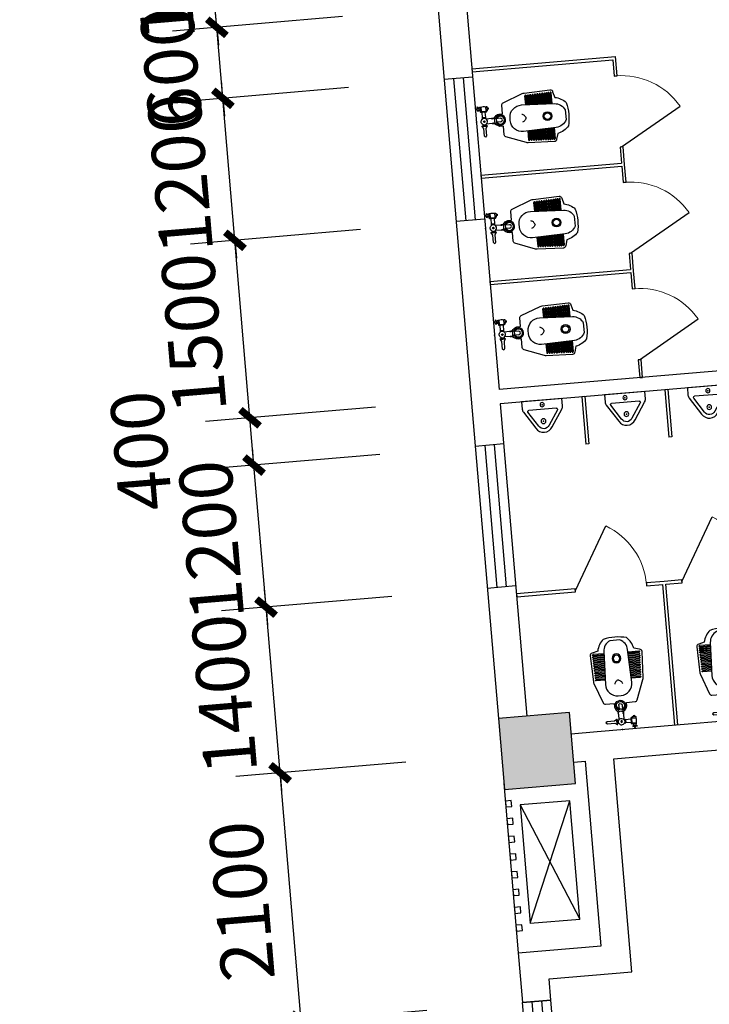
# Model space of a CAD drawing. Extents: x 5416 to 496568, y 97595 to 178335.
# Drawn here: x 158637 to 158695, y 101921 to 102004 of the extents above; entities that cross this region are included whole.
import ezdxf

# ---------------------------------------------------------------- set-up
doc = ezdxf.new("R2010")
doc.units = 0
doc.header["$LTSCALE"] = 1000
doc.linetypes.add('DASH', pattern=[0.35, 0.25, -0.1])
for name, color, linetype in [('A-FIXT', 241, 'Continuous'), ('AXIS', 3, 'Continuous'), ('BC窗号-风口-LEON.CN', 46, 'Continuous'), ('COLUMN', 7, 'Continuous'), ('LATRINE', 6, 'Continuous'), ('LVTRY', 6, 'Continuous'), ('NSB暖设备-空调外机-LEON.CN', 243, 'Continuous'), ('PUB_DIM', 3, 'Continuous'), ('PUB_HATCH', 8, 'Continuous'), ('WALL', 7, 'Continuous'), ('WC卫生间—line-LEON.CN', 143, 'Continuous'), ('WINDOW', 4, 'Continuous'), ('XX细线02', 8, 'Continuous')]:
    doc.layers.add(name, color=color, linetype=linetype)
doc.styles.add('_TCH_DIM_T3', font='SIMPLEX', dxfattribs={"width": 0.705882, "bigfont": 'GBCBIG'})
doc.dimstyles.new('_TCH_ARCH&&100', dxfattribs={"dimtxt": 297.5, "dimasz": 100, "dimexe": 250, "dimexo": 300, "dimgap": 126.25, "dimtad": 1, "dimdec": 0, "dimzin": 0, "dimdsep": 46, "dimtxsty": '_TCH_DIM_T3', "dimblk": 'ARCHTICK', "dimcen": 0.09, "dimclrt": 7, "dimazin": 2, "dimtfac": 1, "dimtdec": 0, "dimtix": 1, "dimtmove": 2, "dimatfit": 3, "dimfxl": 0, "dimtolj": 1, "dimtzin": 0, "dimarcsym": 0})
doc.dimstyles.new('_TCH_ARCH&&150', dxfattribs={"dimtxt": 446.25, "dimasz": 150, "dimexe": 375, "dimexo": 450, "dimgap": 189.375, "dimtad": 1, "dimdec": 0, "dimzin": 0, "dimdsep": 46, "dimtxsty": '_TCH_DIM_T3', "dimblk": 'ARCHTICK', "dimcen": 0.09, "dimclrt": 7, "dimazin": 2, "dimtfac": 1, "dimtdec": 0, "dimtix": 1, "dimtmove": 2, "dimatfit": 3, "dimfxl": 0, "dimtolj": 1, "dimtzin": 0, "dimarcsym": 0})

# ---------------------------------------------------------------- blocks, each defined once
blk = doc.blocks.new('_ArchTick')
at = {"color": 0, "linetype": 'ByBlock', "const_width": 0.4}
blk.add_lwpolyline([(-0.5, -0.5), (0.5, 0.5)], dxfattribs=at)
blk = doc.blocks.new('*D284')
at = {"layer": 'Defpoints', "color": 0, "transparency": 16777216}
for p in [(158667.421, 102016.512), (158652.359, 102015.235), (158668.435, 102004.555)]:
    blk.add_point(p, dxfattribs=at)
at = {"layer": 'PUB_DIM', "color": 0, "lineweight": -2, "transparency": 16777216}
for p, q in [((158662.937, 102016.132), (158648.622, 102014.918)), ((158652.359, 102015.235), (158652.232, 102016.729)), ((158653.373, 102003.277), (158652.359, 102015.235)), ((158663.951, 102004.175), (158649.636, 102002.961)), ((158653.373, 102003.277), (158653.5, 102001.783))]:
    blk.add_line(p, q, dxfattribs=at)
at = {"layer": 'PUB_DIM', "color": 0, "linetype": 'ByBlock', "lineweight": -2, "transparency": 16777216, "xscale": 1.5, "yscale": 1.5, "zscale": 1.5}
for p, rotation in [((158652.359, 102015.235), 274.8474733080294), ((158653.373, 102003.277), 94.84747330802936)]:
    blk.add_blockref('_ArchTick', p, dxfattribs=dict(at, rotation=rotation))
at = {"layer": 'PUB_DIM', "color": 7, "transparency": 16777216, "insert": (158648.756, 102008.907), "char_height": 4.4625, "attachment_point": 5, "rotation": 94.84747, "style": '_TCH_DIM_T3'}
blk.add_mtext('\\A1;1200', dxfattribs=at)
blk = doc.blocks.new('*D285')
at = {"layer": 'Defpoints', "color": 0, "transparency": 16777216}
for p in [(158668.435, 102004.555), (158653.373, 102003.277), (158668.942, 101998.576)]:
    blk.add_point(p, dxfattribs=at)
at = {"layer": 'PUB_DIM', "color": 0, "lineweight": -2, "transparency": 16777216}
for p, q in [((158653.373, 102003.277), (158653.246, 102004.772)), ((158663.951, 102004.175), (158649.636, 102002.961)), ((158653.88, 101997.299), (158653.373, 102003.277)), ((158664.458, 101998.196), (158650.143, 101996.982)), ((158653.88, 101997.299), (158654.007, 101995.804))]:
    blk.add_line(p, q, dxfattribs=at)
at = {"layer": 'PUB_DIM', "color": 0, "linetype": 'ByBlock', "lineweight": -2, "transparency": 16777216, "xscale": 1.5, "yscale": 1.5, "zscale": 1.5}
for p, rotation in [((158653.373, 102003.277), 274.8474733080294), ((158653.88, 101997.299), 94.84747330802936)]:
    blk.add_blockref('_ArchTick', p, dxfattribs=dict(at, rotation=rotation))
at = {"layer": 'PUB_DIM', "color": 7, "transparency": 16777216, "insert": (158649.516, 101999.94), "char_height": 4.4625, "attachment_point": 5, "rotation": 94.84747, "style": '_TCH_DIM_T3'}
blk.add_mtext('\\A1;600', dxfattribs=at)
blk = doc.blocks.new('*D286')
at = {"layer": 'Defpoints', "color": 0, "transparency": 16777216}
for p in [(158668.942, 101998.576), (158653.88, 101997.299), (158669.956, 101986.619)]:
    blk.add_point(p, dxfattribs=at)
at = {"layer": 'PUB_DIM', "color": 0, "lineweight": -2, "transparency": 16777216}
for p, q in [((158653.88, 101997.299), (158653.753, 101998.794)), ((158664.458, 101998.196), (158650.143, 101996.982)), ((158654.894, 101985.342), (158653.88, 101997.299)), ((158665.472, 101986.239), (158651.158, 101985.025)), ((158654.894, 101985.342), (158655.021, 101983.847))]:
    blk.add_line(p, q, dxfattribs=at)
at = {"layer": 'PUB_DIM', "color": 0, "linetype": 'ByBlock', "lineweight": -2, "transparency": 16777216, "xscale": 1.5, "yscale": 1.5, "zscale": 1.5}
for p, rotation in [((158653.88, 101997.299), 274.8474733080294), ((158654.894, 101985.342), 94.84747330802936)]:
    blk.add_blockref('_ArchTick', p, dxfattribs=dict(at, rotation=rotation))
at = {"layer": 'PUB_DIM', "color": 7, "transparency": 16777216, "insert": (158650.277, 101990.972), "char_height": 4.4625, "attachment_point": 5, "rotation": 94.84747, "style": '_TCH_DIM_T3'}
blk.add_mtext('\\A1;1200', dxfattribs=at)
blk = doc.blocks.new('*D287')
at = {"layer": 'Defpoints', "color": 0, "transparency": 16777216}
for p in [(158669.956, 101986.619), (158654.894, 101985.342), (158671.223, 101971.673)]:
    blk.add_point(p, dxfattribs=at)
at = {"layer": 'PUB_DIM', "color": 0, "lineweight": -2, "transparency": 16777216}
for p, q in [((158665.472, 101986.239), (158651.158, 101985.025)), ((158656.162, 101970.396), (158654.894, 101985.342)), ((158666.739, 101971.293), (158652.425, 101970.079))]:
    blk.add_line(p, q, dxfattribs=at)
at = {"layer": 'PUB_DIM', "color": 0, "linetype": 'ByBlock', "lineweight": -2, "transparency": 16777216, "xscale": 1.5, "yscale": 1.5, "zscale": 1.5}
for p, rotation in [((158654.894, 101985.342), 94.84747330803405), ((158656.162, 101970.396), 274.847473308034)]:
    blk.add_blockref('_ArchTick', p, dxfattribs=dict(at, rotation=rotation))
at = {"layer": 'PUB_DIM', "color": 7, "transparency": 16777216, "insert": (158651.418, 101977.52), "char_height": 4.4625, "attachment_point": 5, "rotation": 94.84747, "style": '_TCH_DIM_T3'}
blk.add_mtext('\\A1;1500', dxfattribs=at)
blk = doc.blocks.new('*D288')
at = {"layer": 'Defpoints', "color": 0, "transparency": 16777216}
for p in [(158671.223, 101971.673), (158656.162, 101970.396), (158671.561, 101967.687)]:
    blk.add_point(p, dxfattribs=at)
at = {"layer": 'PUB_DIM', "color": 0, "lineweight": -2, "transparency": 16777216}
for p, q in [((158666.739, 101971.293), (158652.425, 101970.079)), ((158656.5, 101966.41), (158656.162, 101970.396)), ((158667.077, 101967.307), (158652.763, 101966.093))]:
    blk.add_line(p, q, dxfattribs=at)
at = {"layer": 'PUB_DIM', "color": 0, "linetype": 'ByBlock', "lineweight": -2, "transparency": 16777216, "xscale": 1.5, "yscale": 1.5, "zscale": 1.5}
for p, rotation in [((158656.162, 101970.396), 94.84747330776614), ((158656.5, 101966.41), 274.8474733077662)]:
    blk.add_blockref('_ArchTick', p, dxfattribs=dict(at, rotation=rotation))
at = {"layer": 'PUB_DIM', "color": 7, "transparency": 16777216, "insert": (158646.989, 101967.61), "char_height": 4.4625, "attachment_point": 5, "rotation": 94.84747, "style": '_TCH_DIM_T3'}
blk.add_mtext('\\A1;400', dxfattribs=at)
blk = doc.blocks.new('*D289')
at = {"layer": 'Defpoints', "color": 0, "transparency": 16777216}
for p in [(158671.561, 101967.687), (158656.5, 101966.41), (158672.575, 101955.73)]:
    blk.add_point(p, dxfattribs=at)
at = {"layer": 'PUB_DIM', "color": 0, "lineweight": -2, "transparency": 16777216}
for p, q in [((158656.5, 101966.41), (158656.373, 101967.904)), ((158667.077, 101967.307), (158652.763, 101966.093)), ((158657.514, 101954.453), (158656.5, 101966.41)), ((158668.091, 101955.35), (158653.777, 101954.136)), ((158657.514, 101954.453), (158657.64, 101952.958))]:
    blk.add_line(p, q, dxfattribs=at)
at = {"layer": 'PUB_DIM', "color": 0, "linetype": 'ByBlock', "lineweight": -2, "transparency": 16777216, "xscale": 1.5, "yscale": 1.5, "zscale": 1.5}
for p, rotation in [((158656.5, 101966.41), 274.8474733080294), ((158657.514, 101954.453), 94.84747330802936)]:
    blk.add_blockref('_ArchTick', p, dxfattribs=dict(at, rotation=rotation))
at = {"layer": 'PUB_DIM', "color": 7, "transparency": 16777216, "insert": (158652.896, 101960.083), "char_height": 4.4625, "attachment_point": 5, "rotation": 94.84747, "style": '_TCH_DIM_T3'}
blk.add_mtext('\\A1;1200', dxfattribs=at)
blk = doc.blocks.new('*D290')
at = {"layer": 'Defpoints', "color": 0, "transparency": 16777216}
for p in [(158672.575, 101955.73), (158657.514, 101954.453), (158673.758, 101941.78)]:
    blk.add_point(p, dxfattribs=at)
at = {"layer": 'PUB_DIM', "color": 0, "lineweight": -2, "transparency": 16777216}
for p, q in [((158657.514, 101954.453), (158657.387, 101955.947)), ((158668.091, 101955.35), (158653.777, 101954.136)), ((158658.697, 101940.503), (158657.514, 101954.453)), ((158669.275, 101941.4), (158654.96, 101940.186)), ((158658.697, 101940.503), (158658.824, 101939.008))]:
    blk.add_line(p, q, dxfattribs=at)
at = {"layer": 'PUB_DIM', "color": 0, "linetype": 'ByBlock', "lineweight": -2, "transparency": 16777216, "xscale": 1.5, "yscale": 1.5, "zscale": 1.5}
for p, rotation in [((158657.514, 101954.453), 274.8474733081046), ((158658.697, 101940.503), 94.84747330810457)]:
    blk.add_blockref('_ArchTick', p, dxfattribs=dict(at, rotation=rotation))
at = {"layer": 'PUB_DIM', "color": 7, "transparency": 16777216, "insert": (158653.995, 101947.129), "char_height": 4.4625, "attachment_point": 5, "rotation": 94.84747, "style": '_TCH_DIM_T3'}
blk.add_mtext('\\A1;1400', dxfattribs=at)
blk = doc.blocks.new('*D291')
at = {"layer": 'Defpoints', "color": 0, "transparency": 16777216}
for p in [(158673.758, 101941.78), (158658.697, 101940.503), (158675.533, 101920.855)]:
    blk.add_point(p, dxfattribs=at)
at = {"layer": 'PUB_DIM', "color": 0, "lineweight": -2, "transparency": 16777216}
for p, q in [((158669.275, 101941.4), (158654.96, 101940.186)), ((158660.471, 101919.578), (158658.697, 101940.503)), ((158671.049, 101920.475), (158656.735, 101919.261))]:
    blk.add_line(p, q, dxfattribs=at)
at = {"layer": 'PUB_DIM', "color": 0, "linetype": 'ByBlock', "lineweight": -2, "transparency": 16777216, "xscale": 1.5, "yscale": 1.5, "zscale": 1.5}
for p, rotation in [((158658.697, 101940.503), 94.84747330802936), ((158660.471, 101919.578), 274.8474733080294)]:
    blk.add_blockref('_ArchTick', p, dxfattribs=dict(at, rotation=rotation))
at = {"layer": 'PUB_DIM', "color": 7, "transparency": 16777216, "insert": (158655.474, 101929.692), "char_height": 4.4625, "attachment_point": 5, "rotation": 94.84747, "style": '_TCH_DIM_T3'}
blk.add_mtext('\\A1;2100', dxfattribs=at)
blk = doc.blocks.new('$WINLIB2D$00000001')
at = {"color": 0}
for points in [[(-0.5, 0.5), (-0.5, -0.5)], [(-0.5, 0.5), (0.5, 0.5)], [(0.5, -0.5), (0.5, 0.5)], [(0.5, 0.1667), (-0.5, 0.1667)], [(0.5, -0.1667), (-0.5, -0.1667)], [(-0.5, -0.5), (0.5, -0.5)]]:
    blk.add_lwpolyline(points, dxfattribs=at)
blk = doc.blocks.new('A$C535F5CE6')
at = {"layer": 'WC卫生间—line-LEON.CN', "extrusion": (8.65306e-13, -1.50431e-08, 1)}
blk.add_hatch(color=256, dxfattribs=at).paths.add_polyline_path([(-2, -60.2, -1.000002), (-2, -73.8, -1.000002)])
at = {"layer": 'WC卫生间—line-LEON.CN'}
for p, q in [((-40.3, -46.4), (-40.3, -87.5)), ((-36.5, -54.3), (-36.5, -78.8)), ((24, -59.1), (31.9, -59.1)), ((24, -75.6), (31.9, -75.6)), ((31.9, -79.3), (31.9, -54.7)), ((-15, -203.6), (-15, -168.4)), ((15, -203.6), (15, -166.7)), ((-107.8, -485.6), (-188, -485.6)), ((-107.4, -495.6), (-188, -495.6)), ((-108.7, -465.4), (-187.1, -465.4)), ((-108.2, -475.4), (-187.1, -475.4)), ((-109.5, -445.8), (-185.9, -445.8)), ((-109.1, -455.8), (-185.9, -455.8)), ((-110.4, -425.7), (-185.3, -425.7)), ((-109.9, -435.7), (-185.3, -435.7)), ((107.4, -495.6), (188, -495.6)), ((107.8, -485.6), (188, -485.6)), ((108.2, -475.4), (187, -475.4)), ((108.7, -465.4), (187, -465.4)), ((109.1, -455.8), (185.9, -455.8)), ((109.5, -445.8), (185.9, -445.8)), ((109.9, -435.7), (185.3, -435.7)), ((110.3, -425.7), (185.3, -425.7)), ((-104.4, -566.2), (-191.8, -566.2)), ((-104, -576.2), (-191.8, -576.2)), ((-105.3, -546), (-190.8, -546)), ((-104.8, -556), (-190.8, -556)), ((-106.1, -525.9), (-190.2, -525.9)), ((-105.7, -535.9), (-190.2, -535.9)), ((-106.9, -506.3), (-189, -506.3)), ((-106.5, -516.3), (-189, -516.3)), ((104, -576.2), (191.8, -576.2)), ((104.4, -566.2), (191.8, -566.2)), ((104.8, -556), (190.8, -556)), ((105.2, -546), (190.8, -546)), ((105.7, -535.9), (190.2, -535.9)), ((106.1, -525.9), (190.2, -525.9)), ((106.5, -516.3), (189, -516.3)), ((106.9, -506.3), (189, -506.3)), ((-102, -638.7), (-193.2, -638.7)), ((-101.6, -648.7), (-193.2, -648.7)), ((-103.5, -586.3), (-192.5, -586.3)), ((-103.1, -596.3), (-192.5, -596.3)), ((-102.8, -603.3), (-192.5, -603.3)), ((-102.4, -613.3), (-192.5, -613.3)), ((-102.1, -620.2), (-192.5, -620.2)), ((-101.7, -630.2), (-192.5, -630.2)), ((101.6, -648.7), (193.2, -648.7)), ((101.7, -630.2), (192.5, -630.2)), ((102, -638.7), (193.2, -638.7)), ((102.1, -620.2), (192.5, -620.2)), ((102.4, -613.2), (192.5, -613.2)), ((102.8, -603.2), (192.5, -603.2)), ((103.1, -596.3), (192.5, -596.3)), ((103.5, -586.3), (192.5, -586.3)), ((40.7, -753.8), (-42.4, -753.8))]:
    blk.add_line(p, q, dxfattribs=at)
at = {"layer": 'WC卫生间—line-LEON.CN', "extrusion": (8.65306e-13, -1.50431e-08, 1), "elevation": 0}
blk.add_lwpolyline([(-23.5, -131.3), (-23.5, -83.6, -0.05263), (-26.5, -78.8), (-36.5, -78.8), (-36.5, -87.5), (-40.3, -87.5), (-59.8, -75.7), (-123.1, -75.7), (-133.9, -67), (-123.1, -58.2), (-59.8, -58.2), (-40.3, -46.4), (-36.5, -46.4), (-36.5, -54.3), (-26.1, -54.3, -0.591429), (21.5, -53.4), (31.9, -53.4), (31.9, -54.7), (77.9, -54.7), (77.9, -45.1, -0.414214), (80.9, -42.1), (80.9, -42.1, -0.369785), (85.5, -45.1), (85.5, -51.4), (91.1, -46.8, -0.154954), (90.1, -40.8, -0.455265), (93.6, -37.1), (93.8, -24.4, -0.086394), (87.7, -18.6), (102.7, -18.6), (102.7, -11, -0.961237), (111.9, -11), (111.9, -18.6), (126.9, -18.6, -0.10581), (119.3, -25.4), (119.3, -37.6, -0.352744), (123, -42.5, -0.117545), (122, -45.9, -0.148868), (122, -90.3, -0.198912), (122.9, -92.4), (122.9, -96.2, -0.414214), (119.9, -99.2), (114, -99.2), (111.4, -107.6), (100.2, -107.6), (97.8, -99.2), (91.1, -99.2, -0.414214), (88.1, -96.2), (88.1, -92.4, -0.414214), (91.1, -89.4), (85.5, -86.1), (85.5, -88.7, -0.437678), (80.9, -91.7), (80.9, -91.7, -0.414214), (77.9, -88.7), (77.9, -79.3), (31.9, -79.3), (31.9, -80.5), (21.5, -80.5), (21.5, -132, -0.302124), (21.5, -144.2), (21.5, -152.5, -0.209923), (52.2, -194.8), (52.2, -224.7), (125.4, -224.7, -0.311942), (144.1, -237.6), (207.2, -404.6, -0.080589), (210.4, -420.3), (219.1, -640.3, -0.414214), (199.9, -661.1), (152.2, -675.3, -0.156233), (100, -767.4, -0.119413), (-97.5, -769.7, -0.161202), (-152.2, -675.3), (-199.9, -661.1, -0.414214), (-219.1, -640.3), (-210.4, -420.3, -0.080589), (-207.2, -404.6), (-144.1, -237.6, -0.311942), (-125.4, -224.7), (-52.3, -224.7), (-52.3, -194.8, -0.143599), (-23.5, -149.2), (-23.5, -144.6, -0.428178), (-25.7, -144.6, -0.20777), (-26.4, -134.7, -0.314418)], format="xyb", close=True, dxfattribs=at)
for points in [[(77.9, -79.3), (77.9, -54.7)], [(85.5, -51.4), (85.5, -86.1)], [(114, -99.2), (97.8, -99.2)]]:
    blk.add_lwpolyline(points, dxfattribs=at)
for points in [[(122, -45.9, -0.198431), (119.9, -46.8), (91.1, -46.8)], [(91.1, -89.4), (119.9, -89.4, -0.198912), (122, -90.3, -0.176774)], [(-42.4, -753.8, -0.286282), (-101.9, -666.2), (-111.6, -389.1, -0.424458), (-11.6, -285.6), (11.9, -285.6, -0.426664), (111.9, -389.9), (100.1, -667.1, -0.284003), (40.7, -753.8)]]:
    blk.add_lwpolyline(points, format="xyb", dxfattribs=at)
at = {"layer": 'WC卫生间—line-LEON.CN'}
for centre, radius in [((-2, -67), 6.8), ((0, -600.6), 37.5), ((0, -600.6), 27.5)]:
    blk.add_circle(centre, radius, dxfattribs=at)
for centre, radius, start, end in [((-2, -67), 27.2, 152.36501, 205.83783), ((-2, -67), 27.2, 217.8887, 29.95973), ((107.3, -4.2), 24.3, 236.08339, 299.51421), ((0, -203.6), 43, 115.5752, 65.00305), ((-1.1, -128.5), 27.6, 215.83219, 325.10745), ((-1, -150.7), 22.5, 176.19662, 357.26047), ((0, -203.6), 33, 117.03899, 62.9676), ((0, -204.2), 15, 177.8108, 2.1958), ((-188.1, -490.6), 5, 87.93115, 272.07545), ((-187.3, -470.4), 5.01, 86.68164, 273.32495), ((-186.5, -450.8), 5.04, 82.90273, 277.10386), ((-185.8, -430.7), 5.02, 85.06263, 274.94396), ((185.7, -430.7), 5.02, 265.06263, 94.94396), ((186.5, -450.8), 5.04, 262.90273, 97.10386), ((187.3, -470.4), 5.01, 266.68164, 93.32495), ((188.1, -490.6), 5, 267.93115, 92.07545), ((-191.3, -571.2), 5.03, 96.08254, 263.92405), ((-190.5, -551), 5.01, 93.22482, 266.78177), ((-189.7, -530.9), 5.03, 96.05877, 263.94782), ((-189, -511.3), 5, 90.51744, 269.48916), ((189, -511.3), 5, 270.51744, 89.48916), ((189.7, -530.9), 5.03, 276.05877, 83.94782), ((190.5, -551), 5.01, 273.22482, 86.78177), ((191.3, -571.2), 5.03, 276.08254, 83.92405), ((-194.4, -643.7), 5.15, 76.35815, 283.64844), ((-193.4, -625.2), 5.08, 80.04713, 279.95946), ((-192.8, -608.3), 5.01, 86.83005, 273.17654), ((-192.1, -591.3), 5.02, 94.57995, 265.42665), ((192.1, -591.3), 5.02, 274.57995, 85.42665), ((192.8, -608.2), 5.01, 266.83005, 93.17654), ((193.4, -625.2), 5.08, 260.04713, 99.95946), ((194.4, -643.7), 5.15, 256.35815, 103.64844)]:
    blk.add_arc(centre, radius, start, end, dxfattribs=at)
at = {"layer": 'WC卫生间—line-LEON.CN', "extrusion": (0, 0, -1)}
blk.add_ellipse((-24.1, -138.2), major_axis=(0.67, 6.87), ratio=0.43716, start_param=-0.029065, end_param=2.733037, dxfattribs=at)
at = {"layer": 'WC卫生间—line-LEON.CN'}
blk.add_ellipse((20.3, -137.5), major_axis=(-0.82, 6.85), ratio=0.43716, start_param=-0.683695, end_param=3.288933, dxfattribs=at)
for points, knots in [([(93.6, -37.1), (95.4, -36.9), (98.7, -37.8), (98.4, -43.6), (97.6, -46), (97.3, -46.8)], [12.086845, 12.086845, 12.086845, 12.086845, 20.206087, 25.151624, 27.696245, 27.696245, 27.696245, 27.696245]), ([(115.1, -39.3), (113, -38.3), (107.8, -37.7), (102.1, -38), (97.7, -39.2)], [0.365362, 0.365362, 0.365362, 0.365362, 7.457647, 18.169432, 18.169432, 18.169432, 18.169432]), ([(119.3, -37.6), (116.8, -37.5), (114, -38.6), (114.5, -43.6), (114.8, -45.7), (115.1, -46.8)], [13.203801, 13.203801, 13.203801, 13.203801, 19.311387, 24.27335, 26.373277, 26.373277, 26.373277, 26.373277]), ([(0, -419.8), (-7.8, -416.2), (-23.1, -409.2), (-29.8, -393.7), (-33.1, -386.1)], [0, 0, 0, 0, 24.732897, 48.718484, 48.718484, 48.718484, 48.718484]), ([(0, -419.8), (7.8, -416.2), (23, -409.2), (29.8, -393.7), (33.1, -386.1)], [0, 0, 0, 0, 24.732897, 48.718484, 48.718484, 48.718484, 48.718484])]:
    blk.add_open_spline(points, degree=3, knots=knots, dxfattribs=at)
blk.add_point((0, 0), dxfattribs=at)
blk = doc.blocks.new('$lvtry$00000251')
at = {"layer": 'A-FIXT', "extrusion": (1.37839e-08, 1.91407e-19, 1), "rotation": 359.9967042335527}
blk.add_blockref('A$C535F5CE6', (0, 0), dxfattribs=at)
blk = doc.blocks.new('$TCHSYS$APDOOR2D')
blk.add_line((0.5, 0), (0, 0.866))
at = {"lineweight": 13}
blk.add_arc((0.5, 0), 1, 120, 180, dxfattribs=at)
blk = doc.blocks.new('$lvtry$00000221')
at = {"color": 0}
for p, q in [((-115.8, -76), (115.8, -76)), ((-124.2, -91.5), (-43.3, -215.6)), ((43.3, -215.6), (124.2, -91.5))]:
    blk.add_line(p, q, dxfattribs=at)
blk.add_lwpolyline([(69.3, -230.6, -0.57735), (-69.3, -230.6), (-161.9, -88.4, -0.145378), (-170, -61.1), (-170, 0), (170, 0), (170, -61.1, -0.145378), (161.9, -88.4)], format="xyb", close=True, dxfattribs=at)
for centre, radius in [((0, -38), 17.7), ((0, -177), 20)]:
    blk.add_circle(centre, radius, dxfattribs=at)
for centre, radius, start, end in [((-115.8, -86), 10, 90, 213.0863), ((115.8, -86), 10, 326.9137, 90), ((0, -190.6), 50, 210, 330)]:
    blk.add_arc(centre, radius, start, end, dxfattribs=at)
for p in [(0, -38), (0, -177)]:
    blk.add_point(p, dxfattribs=at)
blk = doc.blocks.new('*D396')
at = {"layer": 'AXIS', "color": 0, "lineweight": -2, "transparency": 16777216}
for p, q in [((163784.051, 102864.38), (163947.184, 100940.806)), ((158174.189, 102388.626), (158337.321, 100465.051)), ((158316.195, 100714.157), (163926.058, 101189.911))]:
    blk.add_line(p, q, dxfattribs=at)
at = {"layer": 'Defpoints', "color": 0, "transparency": 16777216}
for p in [(163758.7, 103163.307), (158148.838, 102687.553), (163926.058, 101189.911)]:
    blk.add_point(p, dxfattribs=at)
at = {"layer": 'AXIS', "color": 0, "linetype": 'ByBlock', "lineweight": -2, "transparency": 16777216, "xscale": 100, "yscale": 100, "zscale": 100}
for p, rotation in [((163926.058, 101189.911), 4.847473308016359), ((158316.195, 100714.157), 184.8474733080163)]:
    blk.add_blockref('_ArchTick', p, dxfattribs=dict(at, rotation=rotation))
at = {"layer": 'AXIS', "color": 7, "transparency": 16777216, "insert": (161097.888, 101226.051), "char_height": 297.5, "attachment_point": 5, "rotation": 4.84747, "style": '_TCH_DIM_T3'}
blk.add_mtext('\\A1;5630', dxfattribs=at)
blk = doc.blocks.new('*D404')
at = {"layer": 'AXIS', "color": 0, "lineweight": -2, "transparency": 16777216}
for p, q in [((218983.052, 107545.632), (219213.787, 104824.918)), ((149047.313, 99125.221), (219192.661, 105074.024)), ((148837.704, 101596.828), (149068.439, 98876.115))]:
    blk.add_line(p, q, dxfattribs=at)
at = {"layer": 'Defpoints', "color": 0, "transparency": 16777216}
for p in [(218957.701, 107844.559), (219192.661, 105074.024), (148812.353, 101895.755)]:
    blk.add_point(p, dxfattribs=at)
at = {"layer": 'AXIS', "color": 0, "linetype": 'ByBlock', "lineweight": -2, "transparency": 16777216, "xscale": 100, "yscale": 100, "zscale": 100}
for p, rotation in [((219192.661, 105074.024), 4.847473308016344), ((149047.313, 99125.221), 184.8474733080163)]:
    blk.add_blockref('_ArchTick', p, dxfattribs=dict(at, rotation=rotation))
at = {"layer": 'AXIS', "color": 7, "transparency": 16777216, "insert": (184096.748, 102373.639), "char_height": 297.5, "attachment_point": 5, "rotation": 4.84747, "style": '_TCH_DIM_T3'}
blk.add_mtext('\\A1;70397', dxfattribs=at)

msp = doc.modelspace()

# ---------------------------------------------------------------- hatches: boundary and pattern name
at = {"layer": 'PUB_HATCH'}
msp.add_hatch(color=256, dxfattribs=at).paths.add_polyline_path([(158677.574, 101939.093), (158683.552, 101939.6), (158683.045, 101945.578), (158677.067, 101945.071)])

# ---------------------------------------------------------------- linework, layer by layer
at = {"layer": 'BC窗号-风口-LEON.CN', "elevation": -249.4}
for points in [[(158677.698, 101937.628), (158678.196, 101937.67), (158678.154, 101938.169), (158677.656, 101938.126)], [(158677.825, 101936.134), (158678.323, 101936.176), (158678.281, 101936.674), (158677.783, 101936.632)], [(158677.952, 101934.639), (158678.45, 101934.681), (158678.408, 101935.179), (158677.909, 101935.137)], [(158678.078, 101933.144), (158678.577, 101933.187), (158678.534, 101933.685), (158678.036, 101933.642)], [(158678.205, 101931.65), (158678.703, 101931.692), (158678.661, 101932.19), (158678.163, 101932.148)], [(158678.332, 101930.155), (158678.83, 101930.197), (158678.788, 101930.695), (158678.29, 101930.653)], [(158678.459, 101928.66), (158678.957, 101928.703), (158678.915, 101929.201), (158678.416, 101929.159)], [(158678.585, 101927.166), (158679.084, 101927.208), (158679.041, 101927.706), (158678.543, 101927.664)]]:
    msp.add_lwpolyline(points, close=True, dxfattribs=at)
at = {"layer": 'COLUMN'}
for p, q in [((158683.045, 101945.578, -249.4), (158677.067, 101945.071, -249.4)), ((158683.552, 101939.6, -249.4), (158683.045, 101945.578, -249.4)), ((158677.067, 101945.071, -249.4), (158677.574, 101939.093, -249.4)), ((158677.574, 101939.093, -249.4), (158683.552, 101939.6, -249.4))]:
    msp.add_line(p, q, dxfattribs=at)
at = {"layer": 'LATRINE'}
for p, q in [((158674.835, 101999.788, -249.4), (158686.917, 102000.813, -249.4)), ((158674.856, 101999.539, -249.4), (158686.689, 102000.543, -249.4)), ((158686.689, 102000.543, -249.4), (158686.805, 101999.177, -249.4)), ((158687.054, 101999.198, -249.4), (158686.917, 102000.813, -249.4)), ((158674.835, 101999.788, -249.4), (158674.856, 101999.539, -249.4)), ((158686.805, 101999.177, -249.4), (158687.054, 101999.198, -249.4)), ((158687.561, 101993.219, -249.4), (158687.312, 101993.198, -249.4)), ((158687.312, 101993.198, -249.4), (158687.428, 101991.832, -249.4)), ((158687.687, 101991.728, -249.4), (158687.561, 101993.219, -249.4)), ((158675.595, 101990.828, -249.4), (158687.428, 101991.832, -249.4)), ((158675.616, 101990.579, -249.4), (158687.449, 101991.583, -249.4)), ((158687.449, 101991.583, -249.4), (158687.565, 101990.216, -249.4)), ((158687.814, 101990.237, -249.4), (158687.687, 101991.728, -249.4)), ((158675.595, 101990.828, -249.4), (158675.616, 101990.579, -249.4)), ((158687.565, 101990.216, -249.4), (158687.814, 101990.237, -249.4)), ((158688.321, 101984.259, -249.4), (158688.072, 101984.238, -249.4)), ((158688.072, 101984.238, -249.4), (158688.187, 101982.871, -249.4)), ((158688.447, 101982.768, -249.4), (158688.321, 101984.259, -249.4)), ((158676.355, 101981.868, -249.4), (158688.187, 101982.871, -249.4)), ((158688.574, 101981.277, -249.4), (158688.447, 101982.768, -249.4)), ((158676.376, 101981.619, -249.4), (158688.209, 101982.622, -249.4)), ((158688.209, 101982.622, -249.4), (158688.324, 101981.256, -249.4)), ((158676.355, 101981.868, -249.4), (158676.376, 101981.619, -249.4)), ((158688.324, 101981.256, -249.4), (158688.574, 101981.277, -249.4)), ((158689.081, 101975.299, -249.4), (158688.831, 101975.277, -249.4)), ((158689.208, 101973.8, -249.4), (158689.081, 101975.299, -249.4)), ((158688.831, 101975.277, -249.4), (158688.959, 101973.779, -249.4)), ((158688.959, 101973.779, -249.4), (158689.208, 101973.8, -249.4)), ((158684.343, 101972.183, -249.4), (158684.094, 101972.162, -249.4)), ((158684.094, 101972.162, -249.4), (158684.432, 101968.176, -249.4)), ((158684.343, 101972.183, -249.4), (158684.681, 101968.198, -249.4)), ((158691.317, 101972.775, -249.4), (158691.068, 101972.754, -249.4)), ((158691.068, 101972.754, -249.4), (158691.406, 101968.768, -249.4)), ((158691.317, 101972.775, -249.4), (158691.655, 101968.789, -249.4)), ((158691.655, 101968.789, -249.4), (158691.406, 101968.768, -249.4)), ((158684.681, 101968.198, -249.4), (158684.432, 101968.176, -249.4)), ((158691.016, 101956.616, -249.4), (158689.521, 101956.49, -249.4)), ((158689.521, 101956.49, -249.4), (158689.542, 101956.241, -249.4)), ((158689.542, 101956.241, -249.4), (158690.912, 101956.357, -249.4)), ((158691.916, 101944.524, -249.4), (158690.912, 101956.357, -249.4)), ((158692.51, 101956.743, -249.4), (158691.016, 101956.616, -249.4)), ((158691.161, 101956.378, -249.4), (158692.531, 101956.494, -249.4)), ((158692.165, 101944.545, -249.4), (158691.161, 101956.378, -249.4)), ((158692.531, 101956.494, -249.4), (158692.51, 101956.743, -249.4)), ((158683.543, 101955.983, -249.4), (158678.586, 101955.562, -249.4)), ((158678.586, 101955.562, -249.4), (158678.607, 101955.313, -249.4)), ((158678.607, 101955.313, -249.4), (158683.564, 101955.734, -249.4)), ((158683.564, 101955.734, -249.4), (158683.543, 101955.983, -249.4))]:
    msp.add_line(p, q, dxfattribs=at)
at = {"layer": 'NSB暖设备-空调外机-LEON.CN', "elevation": -249.4}
msp.add_lwpolyline([(158679.734, 101927.829), (158683.919, 101928.184), (158683.074, 101938.148), (158678.889, 101937.793), (158679.734, 101927.829), (158683.074, 101938.148), (158678.889, 101937.793), (158683.919, 101928.184)], dxfattribs=at)
at = {"layer": 'WALL'}
for p, q in [((158669.969, 102028.771, -249.4), (158674.785, 101971.975, -249.4)), ((158672.36, 102028.974, -249.4), (158677.126, 101972.776, -249.4)), ((158714.791, 101975.97, -249.4), (158677.126, 101972.776, -249.4)), ((158714.892, 101974.774, -249.4), (158677.227, 101971.58, -249.4)), ((158674.785, 101971.975, -249.4), (158677.067, 101945.071, -249.4)), ((158677.227, 101971.58, -249.4), (158679.458, 101945.274, -249.4)), ((158692.04, 101944.535, -249.4), (158701.007, 101945.295, -249.4)), ((158683.198, 101943.785, -249.4), (158685.39, 101943.971, -249.4)), ((158685.39, 101943.971, -249.4), (158692.04, 101944.535, -249.4)), ((158686.788, 101941.681, -249.4), (158692.243, 101942.143, -249.4)), ((158692.243, 101942.143, -249.4), (158701.21, 101942.904, -249.4)), ((158683.4, 101941.394, -249.4), (158684.397, 101941.478, -249.4)), ((158685.715, 101925.934, -249.4), (158684.397, 101941.478, -249.4)), ((158688.309, 101923.745, -249.4), (158686.788, 101941.681, -249.4)), ((158678.74, 101925.342, -249.4), (158685.715, 101925.934, -249.4)), ((158678.74, 101925.342, -249.4), (158679.095, 101921.157, -249.4)), ((158681.334, 101923.154, -249.4), (158688.309, 101923.745, -249.4)), ((158681.486, 101921.36, -249.4), (158681.334, 101923.154, -249.4)), ((158679.095, 101921.157, -249.4), (158681.486, 101921.36, -249.4))]:
    msp.add_line(p, q, dxfattribs=at)
at = {"layer": 'WINDOW', "linetype": 'DASH'}
for p, q in [((158674.895, 101999.081, -249.4), (158672.504, 101998.878, -249.4)), ((158673.301, 101998.946, -249.4), (158674.315, 101986.989, -249.4)), ((158674.098, 101999.014, -249.4), (158675.112, 101987.056, -249.4)), ((158675.909, 101987.124, -249.4), (158673.518, 101986.921, -249.4)), ((158677.515, 101968.192, -240.4), (158675.123, 101967.989, -240.4)), ((158675.92, 101968.057, -240.4), (158676.935, 101956.1, -240.4)), ((158676.718, 101968.124, -240.4), (158677.732, 101956.167, -240.4)), ((158678.529, 101956.235, -240.4), (158676.137, 101956.032, -240.4))]:
    msp.add_line(p, q, dxfattribs=at)
at = {"layer": 'XX细线02'}
msp.add_line((158677.532, 101939.591, -249.4), (158678.74, 101925.342, -249.4), dxfattribs=at)

# ---------------------------------------------------------------- block references
at = {"layer": 'LATRINE', "zscale": 0.25}
for p, xscale, yscale, rotation in [((158687.183, 101996.198, -249.4), 6.000000000000001, 6.000000000000001, 274.8474733080771), ((158687.943, 101987.238, -249.4), 6.000000000000001, 6.000000000000001, 274.8474733080771), ((158688.703, 101978.277, -249.4), 6.000000000000001, 6.000000000000001, 274.8474733079425), ((158695.51, 101956.872, -249.4), 6, -6, 184.8474733080163), ((158686.543, 101956.112, -249.4), 6, -6, 184.8474733080163)]:
    msp.add_blockref('$TCHSYS$APDOOR2D', p, dxfattribs=dict(at, xscale=xscale, yscale=yscale, rotation=rotation))
at = {"layer": 'LVTRY'}
for name, p, xscale, yscale, zscale, rotation in [('$lvtry$00000251', (158675.216, 101995.292, -249.4), 0.00999999999476131, 0.00999999999476131, 0.009999999999999993, 94.84747330801636), ('$lvtry$00000251', (158675.976, 101986.332, -249.4), 0.00999999999476131, 0.00999999999476131, 0.009999999999999993, 94.84747330801636), ('$lvtry$00000251', (158676.737, 101977.364, -249.4), 0.00999999999476131, 0.00999999999476131, 0.009999999999999993, 94.84747330801636), ('$lvtry$00000221', (158694.665, 101973.059, -249.4), 0.01000000000021828, -0.00999999999476131, 0.01000000000021828, 184.8474733080163), ('$lvtry$00000221', (158680.715, 101971.876, -249.4), 0.01000000000021828, -0.00999999999476131, 0.01000000000021828, 184.8474733080163), ('$lvtry$00000221', (158687.69, 101972.467, -249.4), 0.01000000000021828, -0.00999999999476131, 0.01000000000021828, 184.8474733080163), ('$lvtry$00000251', (158696.481, 101944.911, -249.4), 0.01000000000021828, -0.00999999999476131, 0.01000000000021828, 4.847473308016346), ('$lvtry$00000251', (158687.513, 101944.151, -249.4), 0.01000000000021828, -0.00999999999476131, 0.01000000000021828, 4.847473308016346)]:
    msp.add_blockref(name, p, dxfattribs=dict(at, xscale=xscale, yscale=yscale, zscale=zscale, rotation=rotation))
at = {"layer": 'WINDOW', "xscale": 48, "yscale": 2.399999999994179, "zscale": 48, "rotation": 94.84747330801636}
msp.add_blockref('$WINLIB2D$00000001', (158682.319, 101897.345, -249.4), dxfattribs=at)

# ---------------------------------------------------------------- dimensions: what is measured, and where the dimension line sits
at = {"layer": 'AXIS'}
for p1, p2, distance, picture, middle in [((148812.353, 101895.755), (218957.701, 107844.559), -2780.48, '*D404', (184096.748, 102373.639)), ((158148.838, 102687.553), (163758.7, 103163.307), -1980.48, '*D396', (161097.888, 101226.051))]:
    dim = msp.add_aligned_dim(p1=p1, p2=p2, distance=distance, dimstyle='_TCH_ARCH&&100', override={"dimlfac": 1}, dxfattribs=at)
    dim.commit()
    dim.dimension.update_dxf_attribs({"geometry": picture, "text_midpoint": middle})
at = {"layer": 'PUB_DIM'}
for p1, p2, picture, middle in [((158668.435, 102004.555, -249.4), (158667.421, 102016.512, -249.4), '*D284', (158648.756, 102008.907, -249.4)), ((158668.942, 101998.576, -249.4), (158668.435, 102004.555, -249.4), '*D285', (158649.516, 101999.94, -249.4)), ((158669.956, 101986.619, -249.4), (158668.942, 101998.576, -249.4), '*D286', (158650.277, 101990.972, -249.4)), ((158671.223, 101971.673, -249.4), (158669.956, 101986.619, -249.4), '*D287', (158651.418, 101977.52, -249.4)), ((158672.575, 101955.73, -249.4), (158671.561, 101967.687, -249.4), '*D289', (158652.896, 101960.083, -249.4)), ((158673.758, 101941.78, -249.4), (158672.575, 101955.73, -249.4), '*D290', (158653.995, 101947.129, -249.4)), ((158675.533, 101920.855, -249.4), (158673.758, 101941.78, -249.4), '*D291', (158655.474, 101929.692, -249.4))]:
    dim = msp.add_aligned_dim(p1=p1, p2=p2, distance=15.116, dimstyle='_TCH_ARCH&&150', override={"dimscale": 0.01, "dimlfac": 100}, dxfattribs=at)
    dim.commit()
    dim.dimension.update_dxf_attribs({"geometry": picture, "text_midpoint": middle})
dim = msp.add_linear_dim(base=(158656.162, 101970.396, -249.4), p1=(158671.561, 101967.687, -249.4), p2=(158671.223, 101971.673, -249.4), angle=94.84747, dimstyle='_TCH_ARCH&&150', override={"dimscale": 0.01, "dimlfac": 100}, dxfattribs=at)
dim.commit()
dim.dimension.update_dxf_attribs({"geometry": '*D288', "text_midpoint": (158646.989, 101967.61, -249.4), "dimtype": 129})

doc.saveas('drawing.dxf')
